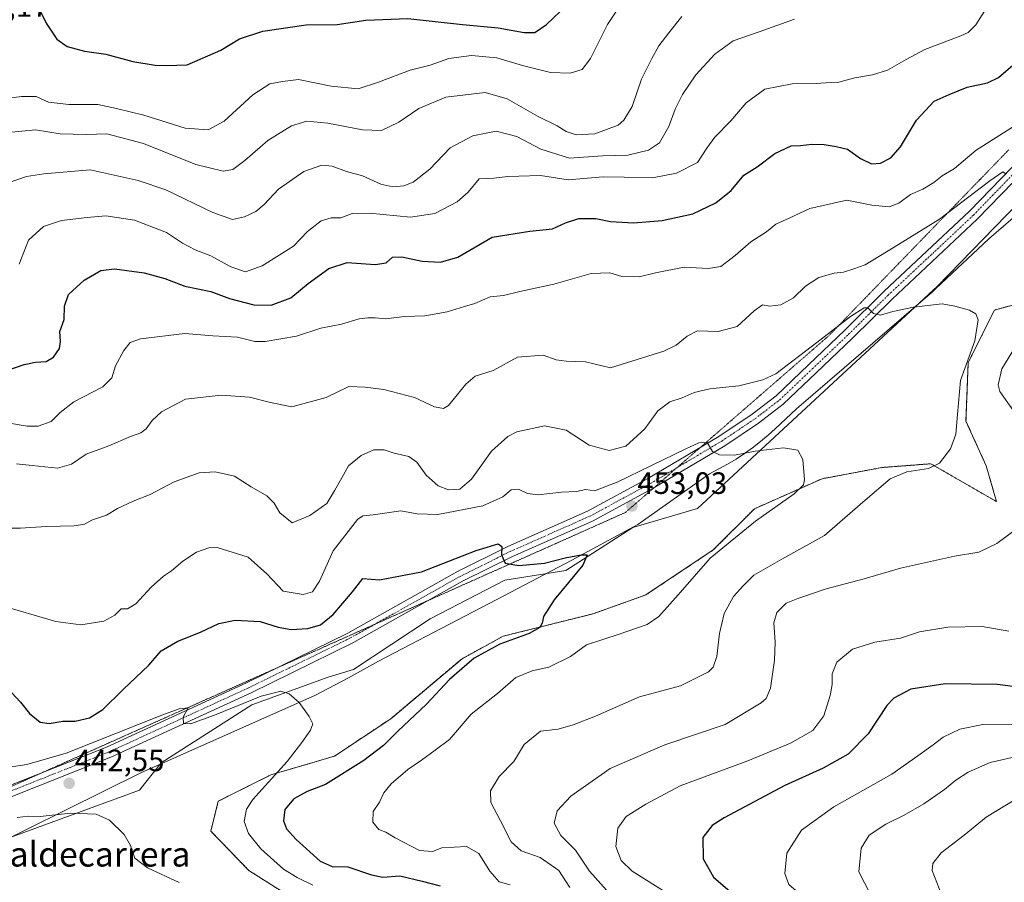
# Model space of a CAD drawing. Units: metres. Extents: x 563336 to 566781, y 4703274 to 4705619.
# Drawn here: x 564950 to 565270, y 4704767 to 4705047 of the extents above; entities that cross this region are included whole.
import ezdxf
from ezdxf.enums import TextEntityAlignment as Align

# ---------------------------------------------------------------- set-up
doc = ezdxf.new("R2010")
doc.units = ezdxf.units.M
doc.header["$MEASUREMENT"] = 0
for name, pattern in [('TRAZO_Y_PUNTO', [1, 0.5, -0.25, 0, -0.25]), ('TRAZOS', [0.75, 0.5, -0.25]), ('TRAZOS2', [0.375, 0.25, -0.125])]:
    doc.linetypes.add(name, pattern=pattern)
for name, color, linetype, lineweight in [('Arbolado forestal', 92, 'TRAZOS', 0), ('Arbolado forestal CxS', 92, 'Continuous', 0), ('Carátula', 7, 'Continuous', 5), ('Cultivos herbáceos CxS', 92, 'Continuous', 0), ('Curva de nivel maestra', 36, 'Continuous', 30), ('Curva de nivel normal', 36, 'Continuous', 0), ('Espacio natural protegido', 2, 'Continuous', 13), ('Espacio natural protegido CxS', 2, 'Continuous', 0), ('Pista no pavimentada', 254, 'Continuous', 13), ('Pista no pavimentada Cxs', 254, 'Continuous', 0), ('Pista pavimentada eje', 135, 'TRAZO_Y_PUNTO', 0), ('Punto de cota en terreno', 7, 'Continuous', 0), ('Rótulo de punto de cota en terreno', 19, 'Continuous', 0), ('Suelo desnudo', 252, 'Continuous', 0), ('Suelo desnudo CxS', 43, 'Continuous', 0), ('Texto cartográfico', 19, 'Continuous', 0), ('Vía pecuaria eje', 92, 'TRAZOS2', 0)]:
    doc.layers.add(name, color=color, linetype=linetype, lineweight=lineweight)
doc.styles.add('Arial', font='txt', dxfattribs={"height": 0.2})

# ---------------------------------------------------------------- blocks, each defined once
blk = doc.blocks.new('*U150')
at = {"layer": 'Suelo desnudo CxS', "color": 43, "linetype": 'Continuous', "lineweight": 0}
blk.add_polyline3d([(565355.13, 4705075.86, 475.02), (565327.72, 4705043.47, 469.48), (565296.71, 4705010.6, 467.09), (565248.18, 4704960.61, 460.86), (565170.29, 4704888.49, 452.65), (565149.32, 4704882.27, 451.55), (565127.57, 4704868.34, 449.55), (565107.82, 4704865.24, 448.82), (565083.59, 4704852.64, 447.46), (565058.71, 4704836.22, 445.86), (565050.42, 4704833.72, 446.49), (565025.68, 4704824.74, 444.36), (564996.22, 4704805.99, 441.95), (564989.19, 4704797.12, 441.07), (564939.47, 4704778.91, 438.69), (564907.62, 4704773.32, 437.12), (564879.96, 4704752.97, 434.82), (564850.6, 4704726.88, 433.27), (564827.76, 4704706.22, 433.18), (564796.23, 4704672.51, 431.55), (564781, 4704656.19, 431.09), (564753.81, 4704614.87, 428.42), (564729.89, 4704575.73, 426.37), (564688.55, 4704542.29, 425.78)], dxfattribs=at)
blk = doc.blocks.new('*U159')
at = {"layer": 'Cultivos herbáceos CxS', "color": 92, "linetype": 'Continuous', "lineweight": 0}
for points in [[(564688.55, 4704542.29, 425.78), (564729.89, 4704575.73, 426.37), (564753.81, 4704614.87, 428.42), (564781, 4704656.19, 431.09), (564796.23, 4704672.51, 431.55), (564827.76, 4704706.22, 433.18), (564850.6, 4704726.88, 433.27), (564879.96, 4704752.97, 434.82), (564907.62, 4704773.32, 437.12), (564939.47, 4704778.91, 438.69), (564989.19, 4704797.12, 441.07), (564996.22, 4704805.99, 441.95), (565025.68, 4704824.74, 444.36), (565050.42, 4704833.72, 446.49), (565058.71, 4704836.22, 445.86), (565083.59, 4704852.64, 447.46), (565107.82, 4704865.24, 448.82), (565127.57, 4704868.34, 449.55), (565149.32, 4704882.27, 451.55), (565170.29, 4704888.49, 452.65), (565248.18, 4704960.61, 460.86), (565296.71, 4705010.6, 467.09), (565327.72, 4705043.47, 469.48), (565355.13, 4705075.86, 475.02)], [(565280.01, 4704956.53, 461.93), (565266.63, 4704952.88, 461.2), (565258.11, 4704935.85, 460.38), (565257.38, 4704916.86, 460.33), (565263.95, 4704902.34, 461.22), (565267.29, 4704890.72, 462.33), (565245.95, 4704903.01, 459.7), (565240.63, 4704902.6, 459.35), (565233.55, 4704902.06, 458.68), (565230.13, 4704901.79, 458.26), (565210.67, 4704898.14, 455.66), (565188.77, 4704888.41, 453.62), (565175.39, 4704875.03, 454.38), (565153.49, 4704860.43, 452.24), (565136.46, 4704854.35, 451.1), (565107.26, 4704847.05, 449.34), (565093.88, 4704839.75, 448.65), (565070.77, 4704820.29, 448.01), (565052.52, 4704808.13, 447.03), (565031.84, 4704802.04, 444.68), (565014.81, 4704793.53, 442.64), (565012.38, 4704783.8, 442.16), (565024.66, 4704771.05, 442.26), (565039.42, 4704761.74, 442.66)]]:
    blk.add_polyline3d(points, dxfattribs=at)
blk = doc.blocks.new('*U161')
at = {"layer": 'Espacio natural protegido', "color": 2, "linetype": 'Continuous', "lineweight": 13}
blk.add_polyline3d([(565286.99, 4704995.09, 464.02), (565264.8, 4704975.99, 462.24), (565247.63, 4704959.84, 460.79), (565246.56, 4704958.83, 460.69), (565217.81, 4704934.11, 457.45), (565202.38, 4704920.78, 456.29), (565195.52, 4704914.36, 455.73), (565193.17, 4704912.24, 455.52), (565190.69, 4704910.18, 455.29), (565188.14, 4704908.2, 455.04), (565185.52, 4704906.33, 454.83), (565182.83, 4704904.55, 454.6), (565180.03, 4704902.85, 454.42), (565174.19, 4704899.74, 454), (565150.96, 4704883.35, 451.37), (565129.5, 4704871.77, 449.82), (565105.15, 4704858.97, 448.29), (565066.82, 4704838.97, 444.96), (565057.04, 4704833.58, 446.18), (565046.15, 4704827.86, 445.58), (564989.92, 4704802.82, 441.55), (564928.26, 4704772.31, 437.69)], dxfattribs=at)
blk = doc.blocks.new('*U163')
at = {"layer": 'Curva de nivel normal', "color": 36, "linetype": 'Continuous', "lineweight": 0}
blk.add_polyline3d([(564935.33, 4704882.11, 460), (564950.62, 4704882.06, 460), (564958.92, 4704882.7, 460), (564967.99, 4704882.9, 460), (564971.39, 4704883.41, 460), (564973.96, 4704884.77, 460), (564978.58, 4704886.36, 460), (564982.15, 4704888.51, 460), (564987.16, 4704890.87, 460), (564992.65, 4704893.06, 460), (565000.52, 4704897.18, 460), (565008.55, 4704900.02, 460), (565013.84, 4704900.4, 460), (565020.02, 4704898.98, 460), (565025.49, 4704895.57, 460), (565030.57, 4704892.55, 460), (565032.94, 4704890.23, 460), (565034.73, 4704887.05, 460), (565038.75, 4704883.86, 460), (565044.55, 4704886.26, 460), (565049.98, 4704890.11, 460), (565052.56, 4704894.44, 460), (565054.89, 4704898.44, 460), (565057.1, 4704902.36, 460), (565061.2, 4704905.66, 460), (565065.22, 4704907.48, 460), (565068.58, 4704907.57, 460), (565071.89, 4704906.46, 460), (565076.6, 4704905.4, 460), (565079.19, 4704903.47, 460), (565082.2, 4704899.32, 460), (565086.09, 4704895.87, 460), (565089.46, 4704894.58, 460), (565093.15, 4704894.81, 460), (565096.98, 4704898.04, 460), (565103.49, 4704907.06, 460), (565108.77, 4704911.84, 460), (565111.66, 4704913.4, 460), (565120.66, 4704915.33, 460), (565127.66, 4704913.88, 460), (565135.11, 4704909, 460), (565141.66, 4704907.36, 460), (565146.98, 4704908.68, 460), (565153.14, 4704914.36, 460), (565157.4, 4704920.14, 460), (565161.33, 4704923.11, 460), (565165.3, 4704924.44, 460), (565169.23, 4704926.12, 460), (565174.3, 4704927.27, 460), (565183.66, 4704928.31, 460), (565191.44, 4704930.21, 460), (565195.66, 4704932.2, 460), (565209, 4704942.3, 460), (565219.91, 4704950.75, 460), (565224.31, 4704953.59, 460), (565225.58, 4704953.55, 460), (565227.33, 4704951.8, 460), (565229.66, 4704951.2, 460), (565233.66, 4704952.38, 460), (565240.33, 4704953.78, 460), (565249.61, 4704954.89, 460), (565253.78, 4704954.1, 460), (565258.5, 4704952.82, 460), (565260.59, 4704951.71, 460), (565261.37, 4704949.66, 460), (565260.2, 4704942.94, 460), (565255.6, 4704930.04, 460), (565254.66, 4704918.95, 460), (565254.12, 4704912.62, 460), (565252.38, 4704907.83, 460), (565248.79, 4704903.21, 460), (565245.2, 4704901.47, 460), (565238.23, 4704900.44, 460), (565232.76, 4704898.16, 460), (565224.67, 4704891.2, 460), (565211.45, 4704879.68, 460), (565197.66, 4704872.07, 460), (565188.6, 4704866.84, 460), (565185.11, 4704863.43, 460), (565181.96, 4704859.94, 460), (565178.91, 4704854.43, 460), (565177.38, 4704847.95, 460), (565176.5, 4704840.49, 460), (565175.32, 4704837, 460), (565173.88, 4704835.48, 460), (565164.79, 4704830.98, 460), (565151.5, 4704827.36, 460), (565137.19, 4704821.12, 460), (565129.93, 4704818.34, 460), (565125.06, 4704816.85, 460), (565119.33, 4704816.26, 460), (565114, 4704811.95, 460), (565110.66, 4704806.42, 460), (565105.91, 4704801.48, 460), (565103.17, 4704796.82, 460), (565103.18, 4704793.05, 460), (565106.33, 4704787.1, 460), (565109.86, 4704780.31, 460), (565113.09, 4704777.4, 460), (565119.28, 4704775.22, 460), (565125.32, 4704770.97, 460), (565128.84, 4704765.47, 460)], dxfattribs=at)
blk = doc.blocks.new('*U164')
at = {"layer": 'Curva de nivel normal', "color": 36, "linetype": 'Continuous', "lineweight": 0}
for points in [[(564946.62, 4704994.13, 485), (564952.54, 4704996.22, 485), (564958.24, 4704997.13, 485), (564973.27, 4704998.38, 485), (564988.83, 4704994.97, 485), (564997.76, 4704991.86, 485), (565013.06, 4704984.58, 485), (565019.43, 4704982.31, 485), (565023.33, 4704983.11, 485), (565027, 4704984.89, 485), (565029.66, 4704987.12, 485), (565034.33, 4704992.12, 485), (565042.61, 4704997.88, 485), (565048.44, 4704999.87, 485), (565051.79, 4704999.6, 485), (565056.41, 4704997.88, 485), (565061.64, 4704996.49, 485), (565067.5, 4704993.77, 485), (565071.46, 4704992.89, 485), (565075, 4704993.19, 485), (565078, 4704994.35, 485), (565083.41, 4704998.61, 485), (565090, 4705005.54, 485), (565097.41, 4705009.42, 485), (565105, 4705010.92, 485), (565111.66, 4705009.23, 485), (565119.46, 4705005.08, 485), (565128.7, 4705002.22, 485), (565139.48, 4705002.93, 485), (565147.63, 4705003.14, 485), (565154.43, 4705004.77, 485), (565157.93, 4705007.17, 485), (565160.98, 4705012.4, 485), (565163.06, 4705018.1, 485), (565165.38, 4705022.87, 485), (565169.75, 4705029.17, 485), (565175.92, 4705035.9, 485), (565181.82, 4705040.23, 485), (565190.27, 4705043.14, 485), (565201.78, 4705047.28, 485)], [(565272.36, 4704807.7, 485), (565265.28, 4704806.09, 485), (565258.12, 4704802.93, 485), (565254.12, 4704800.35, 485), (565250.44, 4704797.26, 485), (565243.66, 4704792.68, 485), (565237.33, 4704789, 485), (565231.33, 4704786.05, 485), (565226, 4704782.54, 485), (565223.36, 4704778.32, 485), (565222.67, 4704770.58, 485), (565226.28, 4704763.4, 485), (565230.78, 4704759.31, 485), (565241.14, 4704752.33, 485), (565250.3, 4704743.72, 485), (565255.42, 4704737.6, 485), (565261.04, 4704731.48, 485), (565265.44, 4704727.79, 485), (565275.33, 4704722.87, 485)]]:
    blk.add_polyline3d(points, dxfattribs=at)
blk = doc.blocks.new('*U166')
at = {"layer": 'Curva de nivel normal', "color": 36, "linetype": 'Continuous', "lineweight": 0}
blk.add_polyline3d([(564944.84, 4704804.22, 445), (564952.69, 4704805.39, 445), (564965.5, 4704809.09, 445), (564996.44, 4704821.39, 445), (565002.15, 4704823.51, 445), (565005.03, 4704823.77, 445), (565003.4, 4704820.77, 445), (565003.53, 4704818.73, 445), (565005.82, 4704818.57, 445), (565013.62, 4704821.38, 445), (565028.66, 4704827.61, 445), (565035.05, 4704829.2, 445), (565037.79, 4704828.39, 445), (565041, 4704825.52, 445), (565044.31, 4704821.03, 445), (565045.46, 4704818.56, 445), (565044.76, 4704816.57, 445), (565041.87, 4704812.56, 445), (565037.13, 4704806.44, 445), (565025.98, 4704794.11, 445), (565024, 4704790.95, 445), (565023.2, 4704786.92, 445), (565024.55, 4704783.06, 445), (565028.57, 4704778.02, 445), (565035.98, 4704771.42, 445), (565040.42, 4704768.78, 445), (565045.48, 4704766.25, 445)], dxfattribs=at)
blk = doc.blocks.new('*U167')
at = {"layer": 'Curva de nivel normal', "color": 36, "linetype": 'Continuous', "lineweight": 0}
for points in [[(564949.33, 4704902.98, 465), (564954.44, 4704902.45, 465), (564962.68, 4704901.58, 465), (564967.14, 4704902.88, 465), (564971.92, 4704906.12, 465), (564979.32, 4704908.82, 465), (564986.35, 4704911.86, 465), (564989.62, 4704913, 465), (564991.41, 4704914.34, 465), (564993.33, 4704917.04, 465), (564996.33, 4704919.81, 465), (565004.18, 4704923.95, 465), (565015.74, 4704925.3, 465), (565024.94, 4704924.62, 465), (565031.69, 4704922.86, 465), (565038.71, 4704921.53, 465), (565049.81, 4704924.56, 465), (565057.14, 4704928.09, 465), (565062.42, 4704927.84, 465), (565068.56, 4704927.08, 465), (565078.5, 4704924.56, 465), (565084.97, 4704921.48, 465), (565087.89, 4704920.95, 465), (565089.52, 4704921.93, 465), (565095.11, 4704928.86, 465), (565098.19, 4704931.41, 465), (565103.97, 4704933.31, 465), (565111.89, 4704937.61, 465), (565120.25, 4704938.19, 465), (565124.44, 4704936.72, 465), (565127.72, 4704936.28, 465), (565133.97, 4704936.03, 465), (565142.09, 4704934.08, 465), (565159.33, 4704939.49, 465), (565163.4, 4704941.49, 465), (565166.97, 4704944.44, 465), (565170.33, 4704946.09, 465), (565176.95, 4704945.95, 465), (565183.14, 4704947.52, 465), (565188.62, 4704952.68, 465), (565191.33, 4704954.62, 465), (565193.66, 4704954.15, 465), (565197.34, 4704954.62, 465), (565201.39, 4704956.83, 465), (565205.34, 4704960.6, 465), (565209.66, 4704963.44, 465), (565214.66, 4704964.84, 465), (565217.66, 4704965.22, 465), (565221.01, 4704966.31, 465), (565224.7, 4704967.59, 465), (565234.08, 4704973.33, 465), (565248.8, 4704982.37, 465), (565265.1, 4704994.78, 465), (565269.34, 4704997.73, 465), (565270.21, 4704997.22, 465)], [(565274.67, 4704942.95, 465), (565269, 4704933.77, 465), (565267.86, 4704928.65, 465), (565268.41, 4704926.5, 465), (565272.76, 4704920.13, 465)], [(565274.14, 4704882.13, 465), (565267.44, 4704877.13, 465), (565261.57, 4704874.36, 465), (565253.7, 4704873.05, 465), (565236.19, 4704869.16, 465), (565224.4, 4704865.65, 465), (565212.04, 4704862.38, 465), (565202.83, 4704859.3, 465), (565199, 4704857.82, 465), (565195.99, 4704854.77, 465), (565195.05, 4704851.44, 465), (565195.51, 4704845.14, 465), (565195.26, 4704839.23, 465), (565193.92, 4704830.14, 465), (565192.58, 4704826.85, 465), (565190.96, 4704825.38, 465), (565179.24, 4704818.45, 465), (565159.66, 4704811.82, 465), (565141.93, 4704804.16, 465), (565129.2, 4704795.15, 465), (565124.8, 4704790.33, 465), (565123.8, 4704786.37, 465), (565125.96, 4704782.41, 465), (565130.73, 4704777.62, 465), (565135.2, 4704770.76, 465), (565140.77, 4704764.66, 465)]]:
    blk.add_polyline3d(points, dxfattribs=at)
blk = doc.blocks.new('*U169')
at = {"layer": 'Curva de nivel normal', "color": 36, "linetype": 'Continuous', "lineweight": 0}
for points in [[(564946.66, 4705010.54, 490), (564955.5, 4705011.41, 490), (564963.55, 4705010.11, 490), (564971.89, 4705009.89, 490), (564978.61, 4705010.05, 490), (564990.51, 4705006.96, 490), (565007.48, 4705000.12, 490), (565016.38, 4704997.9, 490), (565019.54, 4704998.46, 490), (565023.4, 4705001.4, 490), (565030.88, 4705007.92, 490), (565038.58, 4705012.67, 490), (565043.58, 4705014.14, 490), (565050.35, 4705013.54, 490), (565061.62, 4705011.4, 490), (565067.78, 4705011.15, 490), (565073.34, 4705013.83, 490), (565079.92, 4705018.32, 490), (565088.64, 4705021.92, 490), (565101.37, 4705023.51, 490), (565108.5, 4705021.47, 490), (565118.37, 4705015.85, 490), (565124.7, 4705012.64, 490), (565127.64, 4705010.77, 490), (565130.95, 4705009.73, 490), (565136.92, 4705010.02, 490), (565144.51, 4705012.91, 490), (565146.41, 4705014.51, 490), (565149.08, 4705018.91, 490), (565152.07, 4705027.81, 490), (565155.42, 4705034.48, 490), (565157.68, 4705038.65, 490), (565161.02, 4705042.8, 490), (565165.14, 4705048.11, 490)], [(565272.98, 4704793.86, 490), (565263.91, 4704788.28, 490), (565256.84, 4704782.52, 490), (565249.33, 4704776.78, 490), (565246.64, 4704773.29, 490), (565246.43, 4704771, 490), (565249.48, 4704763.18, 490), (565253.97, 4704756.44, 490), (565269.96, 4704739.07, 490)]]:
    blk.add_polyline3d(points, dxfattribs=at)
blk = doc.blocks.new('*U171')
at = {"layer": 'Curva de nivel normal', "color": 36, "linetype": 'Continuous', "lineweight": 0}
blk.add_polyline3d([(565002.14, 4704767.15, 440), (564991.8, 4704771.84, 440), (564987.71, 4704775.06, 440), (564986.34, 4704779.12, 440), (564984.26, 4704782.7, 440), (564979.53, 4704787.3, 440), (564975.23, 4704789.28, 440), (564966.82, 4704789.62, 440), (564957.06, 4704788.51, 440), (564953.27, 4704788.64, 440), (564949.52, 4704788.26, 440)], dxfattribs=at)
blk = doc.blocks.new('*U175')
at = {"layer": 'Curva de nivel normal', "color": 36, "linetype": 'Continuous', "lineweight": 0}
blk.add_polyline3d([(565109.54, 4704766.37, 455), (565105.9, 4704767.34, 455), (565102.86, 4704770.82, 455), (565099.38, 4704776.57, 455), (565095.36, 4704778.84, 455), (565087.33, 4704778.37, 455), (565084.27, 4704777.17, 455), (565080.08, 4704777.56, 455), (565072.14, 4704781.67, 455), (565069.11, 4704783.51, 455), (565066.85, 4704784.28, 455), (565064.99, 4704786.68, 455), (565065.08, 4704790.21, 455), (565067.08, 4704793.17, 455), (565068.56, 4704796.21, 455), (565070.87, 4704799.11, 455), (565076.34, 4704803.77, 455), (565080.77, 4704806.77, 455), (565085.12, 4704810.05, 455), (565089.81, 4704813.56, 455), (565096.82, 4704821.72, 455), (565105.41, 4704828.44, 455), (565111.36, 4704833.7, 455), (565116.67, 4704835.79, 455), (565122.04, 4704837.03, 455), (565129.02, 4704840.44, 455), (565134.25, 4704844.3, 455), (565144.86, 4704847.68, 455), (565153.92, 4704850.85, 455), (565157.71, 4704853.43, 455), (565163.95, 4704860.52, 455), (565174.42, 4704872.36, 455), (565189.08, 4704884.37, 455), (565201.61, 4704893.2, 455), (565204.68, 4704896.17, 455), (565205.02, 4704897.74, 455), (565204.47, 4704904.44, 455), (565202.87, 4704907.43, 455), (565198.16, 4704908.14, 455), (565188.94, 4704907.05, 455), (565182.32, 4704905.77, 455), (565177.46, 4704905.91, 455), (565175.16, 4704906.94, 455), (565173.46, 4704909.91, 455), (565170.67, 4704909.78, 455), (565166.45, 4704907.89, 455), (565144.22, 4704897, 455), (565136.81, 4704894.26, 455), (565134.02, 4704894.66, 455), (565131.05, 4704893.96, 455), (565126.1, 4704893.78, 455), (565118.61, 4704892.94, 455), (565115.1, 4704893.32, 455), (565112.16, 4704894.71, 455), (565109.77, 4704894.52, 455), (565107.08, 4704892.24, 455), (565100.66, 4704889.3, 455), (565086, 4704886.58, 455), (565079.34, 4704886.73, 455), (565074, 4704887.78, 455), (565065, 4704886.45, 455), (565061.65, 4704886.13, 455), (565059.94, 4704884.96, 455), (565052.08, 4704874.76, 455), (565047.6, 4704864.88, 455), (565045.33, 4704861.45, 455), (565042.33, 4704860.56, 455), (565035.86, 4704861.62, 455), (565030.52, 4704867.29, 455), (565024.48, 4704872.67, 455), (565014.42, 4704875.82, 455), (565011.71, 4704875.76, 455), (565007.75, 4704874.37, 455), (565003.35, 4704871.39, 455), (564999.66, 4704868.21, 455), (564997, 4704866.49, 455), (564993, 4704862.94, 455), (564988, 4704857.51, 455), (564985.33, 4704855.97, 455), (564983.33, 4704855.9, 455), (564981.24, 4704853.9, 455), (564977.64, 4704851.96, 455), (564970.25, 4704850.69, 455), (564962.06, 4704851.84, 455), (564943.45, 4704857.21, 455)], dxfattribs=at)
blk = doc.blocks.new('*U180')
at = {"layer": 'Curva de nivel normal', "color": 36, "linetype": 'Continuous', "lineweight": 0}
for points in [[(564947.02, 4704916.14, 470), (564952.75, 4704915.16, 470), (564956.32, 4704915.21, 470), (564960.62, 4704916.76, 470), (564963.45, 4704919.68, 470), (564967.96, 4704923.06, 470), (564977.32, 4704928.02, 470), (564980.29, 4704930.84, 470), (564981.44, 4704934.77, 470), (564984.11, 4704939.77, 470), (564986.26, 4704942.31, 470), (564989.58, 4704943.56, 470), (565003.96, 4704945.26, 470), (565013, 4704944.48, 470), (565021, 4704944.08, 470), (565026.66, 4704942.71, 470), (565030, 4704942.66, 470), (565040.2, 4704944.46, 470), (565048.03, 4704947.04, 470), (565054.78, 4704948.25, 470), (565060.56, 4704950.06, 470), (565063.36, 4704950.32, 470), (565065.65, 4704950.38, 470), (565069.15, 4704950.04, 470), (565075.24, 4704950.82, 470), (565081.85, 4704951.02, 470), (565089.04, 4704952.28, 470), (565094.66, 4704954.08, 470), (565098, 4704955.01, 470), (565103, 4704957.16, 470), (565107.33, 4704957.6, 470), (565112.66, 4704958.9, 470), (565123.66, 4704961.23, 470), (565135.78, 4704964.69, 470), (565141.78, 4704964.94, 470), (565145.78, 4704963.8, 470), (565151.33, 4704963.71, 470), (565156.66, 4704964.95, 470), (565165.93, 4704966.84, 470), (565173.73, 4704966.33, 470), (565177.8, 4704967, 470), (565182.49, 4704970.59, 470), (565187.54, 4704975.04, 470), (565192.66, 4704978.26, 470), (565195.66, 4704980.75, 470), (565200, 4704982.67, 470), (565206.68, 4704985.82, 470), (565218.75, 4704988.54, 470), (565226.81, 4704986.95, 470), (565232.5, 4704986.41, 470), (565235.62, 4704987.61, 470), (565239.33, 4704990.38, 470), (565243.33, 4704992.15, 470), (565247, 4704994.26, 470), (565249.66, 4704996.4, 470), (565253.66, 4704998.83, 470), (565260.7, 4705004.81, 470), (565272.79, 4705012.46, 470)], [(565271.33, 4704848.73, 470), (565262.62, 4704850.25, 470), (565251.5, 4704850.01, 470), (565242.25, 4704848.44, 470), (565236.16, 4704846.42, 470), (565227.78, 4704845.09, 470), (565220.53, 4704842.86, 470), (565215.52, 4704838.65, 470), (565213.94, 4704834.8, 470), (565213.97, 4704831.41, 470), (565213.37, 4704827.82, 470), (565211.23, 4704821.17, 470), (565207.7, 4704816.46, 470), (565200.5, 4704812.32, 470), (565186.66, 4704806.64, 470), (565164.66, 4704798.53, 470), (565153.49, 4704792.58, 470), (565147.13, 4704788.57, 470), (565144.44, 4704784.72, 470), (565143.75, 4704778.86, 470), (565145.51, 4704774.29, 470), (565149.04, 4704770.81, 470), (565161.31, 4704763.09, 470)]]:
    blk.add_polyline3d(points, dxfattribs=at)
blk = doc.blocks.new('*U182')
at = {"layer": 'Curva de nivel normal', "color": 36, "linetype": 'Continuous', "lineweight": 0}
blk.add_polyline3d([(564938, 4705020.46, 495), (564951, 4705022.16, 495), (564955.68, 4705022.13, 495), (564959.67, 4705020.39, 495), (564966.26, 4705019.57, 495), (564975.69, 4705019.61, 495), (564981.76, 4705018.29, 495), (564990.69, 4705016.14, 495), (565004.06, 4705011.92, 495), (565011.55, 4705011.34, 495), (565016.74, 4705014.2, 495), (565026.02, 4705022.7, 495), (565031.52, 4705026.27, 495), (565035.63, 4705027.08, 495), (565040.84, 4705027.67, 495), (565051.4, 4705025.52, 495), (565060.23, 4705024.66, 495), (565066.78, 4705026.86, 495), (565077.02, 4705030.72, 495), (565083.5, 4705032.4, 495), (565089.56, 4705034.49, 495), (565096.92, 4705035.52, 495), (565105.19, 4705034.74, 495), (565113.53, 4705032.26, 495), (565122.63, 4705029.95, 495), (565129, 4705029.78, 495), (565132.89, 4705030.99, 495), (565135.54, 4705034.53, 495), (565141.12, 4705045.53, 495), (565146.64, 4705053.83, 495)], dxfattribs=at)
blk = doc.blocks.new('*U185')
at = {"layer": 'Curva de nivel normal', "color": 36, "linetype": 'Continuous', "lineweight": 0}
for points in [[(565271.7, 4704709.72, 480), (565263.75, 4704712.34, 480), (565251.27, 4704720.79, 480), (565246.59, 4704725.94, 480), (565241.94, 4704735.1, 480), (565235.71, 4704743.54, 480), (565230.06, 4704747.85, 480), (565222.33, 4704752.1, 480), (565212.94, 4704758.04, 480), (565203.79, 4704763.16, 480), (565199.96, 4704766.46, 480), (565198.59, 4704770.1, 480), (565199.3, 4704776.6, 480), (565203.99, 4704784.11, 480), (565214.55, 4704791.66, 480), (565233.34, 4704802.31, 480), (565241.78, 4704808.26, 480), (565246.72, 4704811.79, 480), (565250, 4704814.24, 480), (565255.38, 4704816.93, 480), (565262.87, 4704818.44, 480), (565273.8, 4704818.48, 480)], [(565264.72, 4705051.95, 480), (565260.59, 4705045.44, 480), (565258.09, 4705042.97, 480), (565255.71, 4705041.86, 480), (565244.02, 4705037.45, 480), (565237.98, 4705034.15, 480), (565231.89, 4705030.72, 480), (565227, 4705029.17, 480), (565221.33, 4705028.22, 480), (565216.09, 4705026.87, 480), (565213.38, 4705026.76, 480), (565208.76, 4705026.35, 480), (565201, 4705026.29, 480), (565192.11, 4705024.52, 480), (565186.1, 4705020.16, 480), (565181.08, 4705014.27, 480), (565175.88, 4705008.97, 480), (565173.3, 4705005.41, 480), (565170.33, 4705000.78, 480), (565163.5, 4704997.35, 480), (565155.68, 4704995.8, 480), (565146.5, 4704995.99, 480), (565139.66, 4704996.15, 480), (565128.33, 4704995.1, 480), (565119.33, 4704996.53, 480), (565112.33, 4704996.28, 480), (565108.79, 4704996.18, 480), (565104.16, 4704995.66, 480), (565099.49, 4704995.43, 480), (565095.82, 4704991.16, 480), (565092.33, 4704987.96, 480), (565085.1, 4704984.19, 480), (565077.13, 4704982.98, 480), (565063.82, 4704984.37, 480), (565058.22, 4704984.18, 480), (565054.6, 4704982.86, 480), (565051.42, 4704982.77, 480), (565048.23, 4704981.86, 480), (565043.72, 4704978.4, 480), (565039.15, 4704973.58, 480), (565029.03, 4704967.27, 480), (565023.62, 4704965.33, 480), (565018.85, 4704966.93, 480), (565012.43, 4704970.53, 480), (565007.28, 4704972.4, 480), (565003.23, 4704974.59, 480), (564997.98, 4704978.1, 480), (564987.66, 4704982.01, 480), (564978.33, 4704983.46, 480), (564972.26, 4704982.87, 480), (564963.88, 4704981.91, 480), (564958.08, 4704980.04, 480), (564953.2, 4704975.51, 480), (564950.24, 4704967.73, 480)]]:
    blk.add_polyline3d(points, dxfattribs=at)
blk = doc.blocks.new('*U190')
at = {"layer": 'Curva de nivel maestra', "color": 36, "linetype": 'Continuous', "lineweight": 30}
for points in [[(564946.51, 4704933.34, 475), (564951.79, 4704935.18, 475), (564955.51, 4704935.94, 475), (564959, 4704936.14, 475), (564961.38, 4704937.6, 475), (564963.26, 4704940.42, 475), (564963.61, 4704942.73, 475), (564963.39, 4704945.96, 475), (564964.8, 4704949.86, 475), (564964.91, 4704954.17, 475), (564966.22, 4704957.91, 475), (564971.33, 4704962.53, 475), (564976.68, 4704965.75, 475), (564981.15, 4704966.23, 475), (564990.73, 4704964.98, 475), (564997.42, 4704963.11, 475), (565003.97, 4704960.66, 475), (565012.34, 4704958.86, 475), (565018.42, 4704956.6, 475), (565026.35, 4704954.63, 475), (565031.93, 4704954.45, 475), (565038.38, 4704956.85, 475), (565043.93, 4704961.48, 475), (565050.66, 4704966.37, 475), (565056.66, 4704968.29, 475), (565065.66, 4704967.7, 475), (565069.32, 4704968.22, 475), (565071.31, 4704970.03, 475), (565074.32, 4704970.19, 475), (565080.9, 4704968.7, 475), (565086.94, 4704968.39, 475), (565092.54, 4704970, 475), (565103.71, 4704976.56, 475), (565115.83, 4704978.53, 475), (565123.28, 4704979.27, 475), (565127.4, 4704981.18, 475), (565131.73, 4704982.59, 475), (565137.25, 4704982.58, 475), (565142.06, 4704981.57, 475), (565149.53, 4704981.21, 475), (565158.81, 4704981.92, 475), (565168.74, 4704984.11, 475), (565176.17, 4704987.64, 475), (565181.21, 4704991.68, 475), (565185.33, 4704996.6, 475), (565189.66, 4704999.4, 475), (565195.33, 4705003.68, 475), (565200.66, 4705006.16, 475), (565203.66, 4705006.3, 475), (565207.33, 4705006.69, 475), (565211.33, 4705006.59, 475), (565215.23, 4705005.97, 475), (565218.92, 4705005.12, 475), (565223.17, 4705002.06, 475), (565226.78, 4705000.37, 475), (565229.61, 4705000.5, 475), (565233.04, 4705002.31, 475), (565236.19, 4705005.88, 475), (565241.38, 4705014.49, 475), (565247.06, 4705020.66, 475), (565251.91, 4705022.81, 475), (565257.72, 4705025.19, 475), (565264.33, 4705026.62, 475), (565267.94, 4705028.38, 475), (565272.53, 4705032.34, 475)], [(565285.04, 4704829.13, 475), (565267.66, 4704831.35, 475), (565250.62, 4704831.61, 475), (565239.47, 4704829.87, 475), (565234.02, 4704826.9, 475), (565231.7, 4704824.57, 475), (565225.67, 4704815.32, 475), (565219.14, 4704808.78, 475), (565211.01, 4704804.19, 475), (565198.65, 4704798.58, 475), (565178.95, 4704788.07, 475), (565175.07, 4704785.57, 475), (565172.02, 4704781.77, 475), (565172.12, 4704774.77, 475), (565175.5, 4704768.9, 475), (565180.9, 4704764.22, 475)]]:
    blk.add_polyline3d(points, dxfattribs=at)
blk = doc.blocks.new('*U193')
at = {"layer": 'Curva de nivel maestra', "color": 36, "linetype": 'Continuous', "lineweight": 30}
blk.add_polyline3d([(564947.67, 4704828.78, 450), (564950.66, 4704825.68, 450), (564953.56, 4704822.01, 450), (564957, 4704819.11, 450), (564959.9, 4704818.7, 450), (564964.37, 4704819.48, 450), (564968.34, 4704819.45, 450), (564973.04, 4704820.55, 450), (564977.38, 4704823.28, 450), (564983.99, 4704829.79, 450), (564992.32, 4704837.61, 450), (564996.28, 4704842.28, 450), (565001.72, 4704845.44, 450), (565009, 4704848.38, 450), (565015, 4704851.21, 450), (565020.31, 4704852.28, 450), (565028.36, 4704851.81, 450), (565034.22, 4704850, 450), (565038.44, 4704849.22, 450), (565043.86, 4704849.52, 450), (565047.99, 4704850.69, 450), (565052.12, 4704854.1, 450), (565058.33, 4704861.43, 450), (565061.69, 4704865.77, 450), (565067.1, 4704865.34, 450), (565080.69, 4704867.92, 450), (565098.48, 4704874.84, 450), (565105.56, 4704877.02, 450), (565106.78, 4704876.11, 450), (565106.68, 4704873.48, 450), (565107.85, 4704870.74, 450), (565112.33, 4704870.04, 450), (565120.66, 4704870.75, 450), (565127.33, 4704872.48, 450), (565132.52, 4704873.47, 450), (565134.45, 4704873.43, 450), (565133.03, 4704870.14, 450), (565123.74, 4704858.85, 450), (565120.28, 4704853.4, 450), (565119.92, 4704851.27, 450), (565119.12, 4704849.85, 450), (565115.66, 4704847.95, 450), (565106.13, 4704844.44, 450), (565097.85, 4704839.88, 450), (565089.79, 4704833.02, 450), (565082.33, 4704825.03, 450), (565073, 4704816.18, 450), (565068.43, 4704811.58, 450), (565062.07, 4704806.75, 450), (565049.56, 4704798.88, 450), (565043.68, 4704796.7, 450), (565039.26, 4704794.26, 450), (565036.37, 4704790.85, 450), (565035.96, 4704787.15, 450), (565036.93, 4704784.51, 450), (565040.06, 4704781.11, 450), (565047.87, 4704774.05, 450), (565051.78, 4704772.34, 450), (565056.87, 4704772.26, 450), (565064.47, 4704769.58, 450), (565068.22, 4704768.91, 450), (565073.7, 4704769.26, 450), (565080.98, 4704767.58, 450), (565086.81, 4704766.06, 450)], dxfattribs=at)
blk = doc.blocks.new('5PATER')
at = {"layer": 'Carátula', "linetype": 'Continuous', "lineweight": 5}
h = blk.add_hatch(color=250, dxfattribs=at)
edge = h.paths.add_edge_path()
edge.add_ellipse((0, 0.01), major_axis=(-1.33, -1.34), ratio=0.999422, start_angle=0, end_angle=360)

msp = doc.modelspace()

# ---------------------------------------------------------------- linework, layer by layer
at = {"layer": 'Arbolado forestal', "color": 92, "linetype": 'TRAZOS', "lineweight": 0}
msp.add_polyline3d([(565039.42, 4704761.74, 442.66), (565024.66, 4704771.05, 442.26), (565012.38, 4704783.8, 442.16), (565014.81, 4704793.53, 442.64), (565031.84, 4704802.04, 444.68), (565052.52, 4704808.13, 447.03), (565070.77, 4704820.29, 448.01), (565093.88, 4704839.75, 448.65), (565107.26, 4704847.05, 449.34), (565136.46, 4704854.35, 451.1), (565153.49, 4704860.43, 452.24), (565175.39, 4704875.03, 454.38), (565188.77, 4704888.41, 453.62), (565210.67, 4704898.14, 455.66), (565230.13, 4704901.79, 458.26), (565233.55, 4704902.06, 458.68), (565240.63, 4704902.6, 459.35), (565245.94, 4704903.01, 459.7), (565267.29, 4704890.72, 462.33), (565263.95, 4704902.34, 461.22), (565257.38, 4704916.86, 460.33), (565258.11, 4704935.85, 460.38), (565266.63, 4704952.89, 461.2), (565280.01, 4704956.53, 461.93)], dxfattribs=at)
at = {"layer": 'Arbolado forestal CxS', "color": 92, "linetype": 'Continuous', "lineweight": 0}
msp.add_polyline3d([(565039.42, 4704761.74, 442.66), (565024.66, 4704771.05, 442.26), (565012.38, 4704783.8, 442.16), (565014.81, 4704793.53, 442.64), (565031.84, 4704802.04, 444.68), (565052.52, 4704808.13, 447.03), (565070.77, 4704820.29, 448.01), (565093.88, 4704839.75, 448.65), (565107.26, 4704847.05, 449.34), (565136.46, 4704854.35, 451.1), (565153.49, 4704860.43, 452.24), (565175.39, 4704875.03, 454.38), (565188.77, 4704888.41, 453.62), (565210.67, 4704898.14, 455.66), (565230.13, 4704901.79, 458.26), (565233.55, 4704902.06, 458.68), (565240.63, 4704902.6, 459.35), (565245.95, 4704903.01, 459.7), (565267.29, 4704890.72, 462.33), (565263.95, 4704902.34, 461.22), (565257.38, 4704916.86, 460.33), (565258.11, 4704935.85, 460.38), (565266.63, 4704952.88, 461.2), (565280.01, 4704956.53, 461.93)], dxfattribs=at)
at = {"layer": 'Cultivos herbáceos CxS', "color": 92, "linetype": 'Continuous', "lineweight": 0}
for points in [[(565355.13, 4705075.86, 475.02), (565327.72, 4705043.48, 469.48), (565301.01, 4705015.16, 467.57), (565296.71, 4705010.6, 467.09), (565248.18, 4704960.61, 460.86), (565170.29, 4704888.49, 452.65), (565149.32, 4704882.27, 451.55), (565127.57, 4704868.34, 449.55), (565107.82, 4704865.25, 448.82), (565083.59, 4704852.64, 447.46), (565058.71, 4704836.22, 445.86), (565050.42, 4704833.72, 446.49), (565025.68, 4704824.74, 444.36), (564996.22, 4704805.99, 441.95), (564989.19, 4704797.12, 441.07), (564939.47, 4704778.91, 438.69)], [(565039.42, 4704761.74, 442.66), (565024.66, 4704771.05, 442.26), (565012.38, 4704783.8, 442.16), (565014.81, 4704793.53, 442.64), (565031.84, 4704802.04, 444.68), (565052.52, 4704808.13, 447.03), (565070.77, 4704820.29, 448.01), (565093.88, 4704839.75, 448.65), (565107.26, 4704847.05, 449.34), (565136.46, 4704854.35, 451.1), (565153.49, 4704860.43, 452.24), (565175.39, 4704875.03, 454.38), (565188.77, 4704888.41, 453.62), (565210.67, 4704898.14, 455.66), (565230.13, 4704901.79, 458.26), (565233.55, 4704902.06, 458.68), (565240.63, 4704902.6, 459.35), (565245.94, 4704903.01, 459.7), (565267.29, 4704890.72, 462.33), (565263.95, 4704902.34, 461.22), (565257.38, 4704916.86, 460.33), (565258.11, 4704935.85, 460.38), (565266.63, 4704952.89, 461.2), (565280.01, 4704956.53, 461.93)]]:
    msp.add_polyline3d(points, dxfattribs=at)
at = {"layer": 'Curva de nivel maestra', "color": 36, "linetype": 'Continuous', "lineweight": 30}
msp.add_polyline3d([(564957.05, 4705050.01, 500), (564958.91, 4705045.99, 500), (564962.44, 4705040.75, 500), (564965.76, 4705038.38, 500), (564971.38, 4705036.87, 500), (564978.32, 4705035.91, 500), (564987.08, 4705033.5, 500), (564994.34, 4705032.36, 500), (564998.04, 4705032.22, 500), (565004.67, 4705032.48, 500), (565015.66, 4705037.17, 500), (565021.66, 4705040.86, 500), (565029.26, 4705043.43, 500), (565043.36, 4705045.39, 500), (565053.36, 4705045.5, 500), (565062.7, 4705046.9, 500), (565076.33, 4705047.44, 500), (565094.08, 4705045.52, 500), (565105.64, 4705044.43, 500), (565114.05, 4705042.91, 500), (565117.5, 4705042.99, 500), (565121.28, 4705045.49, 500), (565127.89, 4705051.77, 500)], dxfattribs=at)
at = {"layer": 'Espacio natural protegido CxS', "color": 2, "linetype": 'Continuous', "lineweight": 0}
msp.add_polyline3d([(565286.99, 4704995.09, 464.02), (565264.8, 4704975.99, 462.24), (565247.63, 4704959.84, 460.79), (565246.56, 4704958.83, 460.69), (565217.81, 4704934.11, 457.45), (565202.38, 4704920.78, 456.29), (565195.52, 4704914.36, 455.73), (565193.17, 4704912.24, 455.52), (565190.69, 4704910.18, 455.29), (565188.14, 4704908.2, 455.04), (565185.52, 4704906.33, 454.83), (565182.83, 4704904.55, 454.6), (565180.03, 4704902.85, 454.42), (565174.19, 4704899.74, 454), (565150.96, 4704883.35, 451.37), (565129.5, 4704871.77, 449.82), (565105.15, 4704858.97, 448.29), (565066.82, 4704838.97, 444.96), (565057.04, 4704833.58, 446.18), (565046.15, 4704827.86, 445.58), (564989.92, 4704802.82, 441.55), (564928.26, 4704772.31, 437.69)], dxfattribs=at)
msp.add_polyline3d([(565286.99, 4704995.09, 464.02), (565264.8, 4704975.99, 462.24), (565247.63, 4704959.84, 460.79), (565246.56, 4704958.83, 460.69), (565217.81, 4704934.11, 457.45), (565202.38, 4704920.78, 456.29), (565195.52, 4704914.36, 455.73), (565193.17, 4704912.24, 455.52), (565190.69, 4704910.18, 455.29), (565188.14, 4704908.2, 455.04), (565185.52, 4704906.33, 454.83), (565182.83, 4704904.55, 454.6), (565180.03, 4704902.85, 454.42), (565174.19, 4704899.74, 454), (565150.96, 4704883.35, 451.37), (565129.5, 4704871.77, 449.82), (565105.15, 4704858.97, 448.29), (565066.82, 4704838.97, 444.96), (565057.04, 4704833.58, 446.18), (565046.15, 4704827.86, 445.58), (564989.92, 4704802.82, 441.55), (564928.26, 4704772.31, 437.69)], dxfattribs=at)
at = {"layer": 'Pista no pavimentada', "color": 254, "linetype": 'Continuous', "lineweight": 13}
for points in [[(564944.67, 4704797.61, 442.71), (564978.49, 4704811.09, 444.25), (565023.93, 4704831.96, 445.84), (565056.81, 4704848.07, 446.88), (565092.39, 4704868.04, 448.91), (565108.74, 4704876.15, 450.08), (565134.64, 4704887.64, 452.25), (565154.12, 4704898.18, 453.59), (565177.2, 4704911.89, 455.16), (565187.96, 4704919.11, 456.23), (565195.78, 4704925.1, 457.12), (565206.29, 4704935.09, 457.91), (565218.05, 4704946.32, 459.31), (565230.89, 4704959.03, 460.77), (565258.52, 4704984.94, 463.66), (565285.98, 4705013.32, 467.05), (565305.4, 4705035.26, 469.89), (565333.81, 4705067.37, 474.57)], [(565336.57, 4705065.05, 474.3), (565308.1, 4705032.87, 469.69), (565288.46, 4705010.64, 466.98), (565261.05, 4704982.38, 463.56), (565233.39, 4704956.43, 460.46), (565220.56, 4704943.74, 459), (565208.77, 4704932.48, 457.64), (565198.12, 4704922.36, 456.73), (565190.06, 4704916.18, 456.03), (565179.13, 4704908.85, 455.15), (565155.9, 4704895.04, 453.51), (565136.23, 4704884.41, 452.23), (565110.27, 4704872.89, 450.11), (565094.07, 4704864.86, 448.91), (565058.48, 4704844.88, 446.99), (565025.48, 4704828.71, 445.54), (564979.91, 4704807.78, 443.87), (564945.99, 4704794.26, 442.6)]]:
    msp.add_polyline3d(points, dxfattribs=at)
at = {"layer": 'Pista no pavimentada Cxs', "color": 254, "linetype": 'Continuous', "lineweight": 0}
for points in [[(564944.67, 4704797.61, 442.71), (564978.49, 4704811.09, 444.25), (565023.93, 4704831.96, 445.84), (565056.81, 4704848.07, 446.88), (565092.39, 4704868.04, 448.91), (565108.74, 4704876.15, 450.08), (565134.64, 4704887.64, 452.25), (565154.12, 4704898.18, 453.59), (565177.2, 4704911.89, 455.16), (565187.96, 4704919.11, 456.23), (565195.78, 4704925.1, 457.12), (565206.29, 4704935.09, 457.91), (565218.05, 4704946.32, 459.31), (565230.89, 4704959.03, 460.77), (565258.52, 4704984.94, 463.66), (565285.98, 4705013.32, 467.05), (565305.4, 4705035.26, 469.89), (565333.81, 4705067.37, 474.57)], [(565336.57, 4705065.05, 474.3), (565308.1, 4705032.87, 469.69), (565288.46, 4705010.64, 466.98), (565261.05, 4704982.38, 463.56), (565233.39, 4704956.43, 460.46), (565220.56, 4704943.74, 459), (565208.77, 4704932.48, 457.64), (565198.12, 4704922.36, 456.73), (565190.06, 4704916.18, 456.03), (565179.13, 4704908.85, 455.15), (565155.9, 4704895.04, 453.51), (565136.23, 4704884.41, 452.23), (565110.27, 4704872.89, 450.11), (565094.07, 4704864.86, 448.91), (565058.48, 4704844.88, 446.99), (565025.48, 4704828.71, 445.54), (564979.91, 4704807.78, 443.87), (564945.99, 4704794.26, 442.6)]]:
    msp.add_polyline3d(points, dxfattribs=at)
at = {"layer": 'Pista pavimentada eje', "color": 135, "linetype": 'TRAZO_Y_PUNTO', "lineweight": 0}
msp.add_polyline3d([(564945.33, 4704795.94, 442.66), (564979.2, 4704809.43, 444.18), (565024.7, 4704830.33, 445.7), (565057.65, 4704846.47, 446.95), (565093.23, 4704866.45, 448.92), (565109.5, 4704874.52, 450.13), (565135.43, 4704886.03, 452.25), (565155.01, 4704896.61, 453.54), (565178.16, 4704910.37, 455.17), (565189.01, 4704917.65, 456.08), (565196.95, 4704923.73, 456.87), (565207.53, 4704933.78, 457.72), (565219.31, 4704945.03, 459.11), (565232.14, 4704957.73, 460.53), (565259.79, 4704983.66, 463.53), (565283.84, 4705008.52, 466.55)], dxfattribs=at)
at = {"layer": 'Suelo desnudo', "color": 252, "linetype": 'Continuous', "lineweight": 0}
msp.add_polyline3d([(565355.13, 4705075.86, 475.02), (565327.72, 4705043.48, 469.48), (565301.01, 4705015.16, 467.57), (565296.71, 4705010.6, 467.09), (565248.18, 4704960.61, 460.86), (565170.29, 4704888.49, 452.65), (565149.32, 4704882.27, 451.55), (565127.57, 4704868.34, 449.55), (565107.82, 4704865.25, 448.82), (565083.59, 4704852.64, 447.46), (565058.71, 4704836.22, 445.86), (565050.42, 4704833.72, 446.49), (565025.68, 4704824.74, 444.36), (564996.22, 4704805.99, 441.95), (564989.19, 4704797.12, 441.07), (564939.47, 4704778.91, 438.69)], dxfattribs=at)
at = {"layer": 'Vía pecuaria eje', "color": 92, "linetype": 'TRAZOS2', "lineweight": 0}
for points in [[(565171.23, 4704908.34, 454.72), (565172.56, 4704909.5, 455.05), (565176.22, 4704912.68, 455.18), (565179.88, 4704915.86, 456.09), (565183.54, 4704919.05, 456.53), (565187.21, 4704922.23, 457.3), (565190.87, 4704925.42, 457.78), (565194.53, 4704928.6, 458.35), (565198.19, 4704931.78, 458.9), (565201.85, 4704934.97, 458.74), (565205.52, 4704938.15, 458.72), (565209.18, 4704941.34, 459.25), (565212.84, 4704944.52, 459.47), (565216.28, 4704948.07, 459.77), (565219.71, 4704951.62, 460.35), (565223.15, 4704955.17, 460.81), (565226.58, 4704958.72, 461.15), (565230.02, 4704962.27, 462), (565233.45, 4704965.82, 462.23), (565236.89, 4704969.37, 462.14), (565240.32, 4704972.92, 462.84), (565243.76, 4704976.47, 463.46), (565247.19, 4704980.01, 464.11), (565250.63, 4704983.56, 464.78), (565254.06, 4704987.11, 465.27), (565257.5, 4704990.66, 465.76), (565260.93, 4704994.21, 466.23), (565264.37, 4704997.76, 466.59), (565267.8, 4705001.31, 467.11), (565271.24, 4705004.86, 467.19)], [(564947.57, 4704798.27, 442.86), (564952.1, 4704800.3, 443.33), (564956.63, 4704802.32, 443.24), (564957.91, 4704802.89, 443.27), (564961.16, 4704804.34, 443.71), (564965.7, 4704806.36, 444.04), (564970.23, 4704808.38, 443.87), (564974.76, 4704810.4, 444.42), (564979.29, 4704812.42, 444.26), (564983.82, 4704814.44, 444.48), (564988.35, 4704816.47, 444.61), (564992.88, 4704818.49, 444.42), (564997.41, 4704820.51, 445), (565001.94, 4704822.53, 444.77), (565006.47, 4704824.55, 445.33), (565011, 4704826.57, 445.37), (565015.53, 4704828.59, 445.48), (565020.06, 4704830.61, 445.85), (565024.59, 4704832.64, 445.89), (565029.12, 4704834.66, 446.29), (565032.65, 4704836.23, 446.32), (565033.66, 4704836.68, 446.29), (565038.19, 4704838.7, 446.23), (565042.72, 4704840.72, 446.65), (565047.25, 4704842.74, 446.47), (565051.78, 4704844.76, 446.89), (565056.31, 4704846.78, 446.89), (565060.84, 4704848.81, 447.16), (565065.37, 4704850.83, 447.31), (565065.53, 4704850.9, 447.31), (565069.9, 4704852.85, 447.53), (565074.43, 4704854.87, 447.75), (565078.96, 4704856.89, 447.99), (565083.45, 4704858.89, 448.27), (565083.49, 4704858.91, 448.28), (565088.02, 4704860.93, 448.47), (565092.55, 4704862.95, 448.74), (565097.08, 4704864.98, 448.99), (565101.61, 4704867, 449.12), (565106.15, 4704869.02, 449.57), (565110.68, 4704871.04, 449.85), (565115.21, 4704873.06, 450.37), (565119.74, 4704875.08, 450.8), (565124.27, 4704877.1, 451.09), (565128.8, 4704879.12, 451.61), (565133.33, 4704881.15, 451.79), (565137.86, 4704883.17, 452.18), (565142.39, 4704885.19, 452.48), (565146.92, 4704887.21, 452.7), (565150.58, 4704890.39, 453.04), (565154.25, 4704893.58, 453.41), (565156.01, 4704895.11, 453.51), (565157.91, 4704896.76, 453.59), (565161.57, 4704899.94, 454), (565163.62, 4704901.72, 454.13), (565165.23, 4704903.13, 454.27), (565168.89, 4704906.31, 454.65), (565171.23, 4704908.34, 454.72)]]:
    msp.add_polyline3d(points, dxfattribs=at)

# ---------------------------------------------------------------- block references
at = {"layer": 'Cultivos herbáceos CxS', "color": 92, "linetype": 'Continuous', "lineweight": 0}
msp.add_blockref('*U159', (0, 0), dxfattribs=at)
at = {"layer": 'Curva de nivel maestra', "color": 36, "linetype": 'Continuous', "lineweight": 30}
for name in ['*U193', '*U190']:
    msp.add_blockref(name, (0, 0), dxfattribs=at)
at = {"layer": 'Curva de nivel normal', "color": 36, "linetype": 'Continuous', "lineweight": 0}
for name in ['*U166', '*U175', '*U163', '*U167', '*U180', '*U185', '*U164', '*U169', '*U182', '*U171']:
    msp.add_blockref(name, (0, 0), dxfattribs=at)
at = {"layer": 'Espacio natural protegido', "color": 2, "linetype": 'Continuous', "lineweight": 13}
msp.add_blockref('*U161', (0, 0), dxfattribs=at)
at = {"layer": 'Punto de cota en terreno', "linetype": 'Continuous', "lineweight": 0}
for p in [(565148.99, 4704889.27, 453.03), (564966.43, 4704799.3, 442.55)]:
    msp.add_blockref('5PATER', p, dxfattribs=at)
at = {"layer": 'Suelo desnudo CxS', "color": 43, "linetype": 'Continuous', "lineweight": 0}
msp.add_blockref('*U150', (0, 0), dxfattribs=at)

# ---------------------------------------------------------------- texts
at = {"layer": 'Rótulo de punto de cota en terreno', "color": 19, "linetype": 'Continuous', "lineweight": 0, "style": 'Arial'}
for s, p in [('498,17', (564930.54, 4705045.85)), ('453,03', (565150.75, 4704891.03)), ('442,55', (564968.19, 4704801.06))]:
    msp.add_text(s, height=7, dxfattribs=at).set_placement(p, align=Align.BOTTOM_LEFT)
at = {"layer": 'Texto cartográfico', "color": 19, "linetype": 'Continuous', "lineweight": 0, "style": 'Arial'}
msp.add_text('Valdecarrera', height=8, dxfattribs=at).set_placement((564973.32, 4704776.3), align=Align.MIDDLE_CENTER)

doc.saveas('drawing.dxf')
